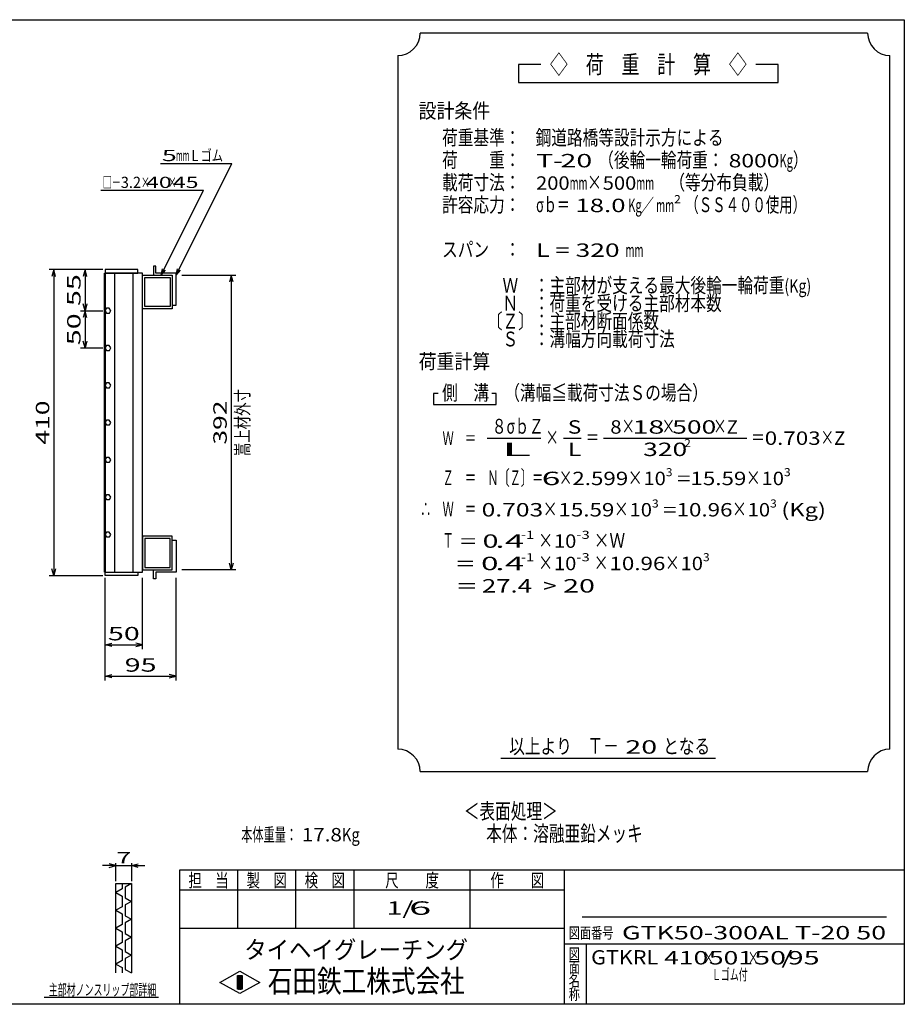
# Model space of a CAD drawing. Units: millimetres. Extents: x -182 to 173, y -128 to 105.
# Drawn here: x -25 to 173, y -115 to 105 of the extents above; entities that cross this region are included whole.
import ezdxf
from ezdxf.enums import TextEntityAlignment as Align

# ---------------------------------------------------------------- set-up
doc = ezdxf.new("R2010")
doc.units = ezdxf.units.MM
doc.header["$LTSCALE"] = 0.25
for name, color, linetype in [('16', 7, 'Continuous'), ('22', 7, 'Continuous'), ('24', 7, 'Continuous'), ('32', 7, 'Continuous')]:
    doc.layers.add(name, color=color, linetype=linetype)
doc.styles.add('dcStyle0', font='txt.shx', dxfattribs={"width": 0.833333, "bigfont": 'bigfont'})

msp = doc.modelspace()

# ---------------------------------------------------------------- linework, layer by layer
at = {"color": 150, "linetype": 'Continuous', "lineweight": 25}
for p, q in [((-172.9, 105.35), (173.1, 105.35)), ((173.1, 105.35), (173.1, -114.65)), ((173.1, -84.65), (11.1, -84.65)), ((11.1, -84.65), (11.1, -114.65)), ((24.1, -84.65), (24.1, -97.65)), ((37.1, -97.65), (37.1, -84.65)), ((50.1, -84.65), (50.1, -97.65)), ((76.1, -97.65), (76.1, -84.65)), ((97.1, -84.65), (97.1, -114.65)), ((97.1, -89.15), (11.1, -89.15)), ((169.1, -95.15), (101.1, -95.15)), ((11.1, -97.65), (97.1, -97.65)), ((97.1, -101.15), (173.1, -101.15)), ((102.1, -114.65), (102.1, -101.15)), ((20.1, -109.75), (24.6, -107.25)), ((24.6, -107.25), (29.1, -109.75)), ((24.6, -112.25), (20.1, -109.75)), ((24.1, -108.25), (25.1, -108.25)), ((24.1, -111.25), (24.1, -108.25)), ((24.1, -108.25), (24.3, -108.25)), ((24.3, -108.25), (24.3, -111.25)), ((24.5, -111.25), (24.5, -108.25)), ((24.5, -108.25), (24.7, -108.25)), ((29.1, -109.75), (24.6, -112.25)), ((24.7, -108.25), (24.7, -111.25)), ((24.9, -111.25), (24.9, -108.25)), ((24.9, -108.25), (25.1, -108.25)), ((25.1, -108.25), (25.1, -111.25)), ((25.1, -108.25), (25.1, -111.25)), ((25.1, -111.25), (24.1, -111.25)), ((24.3, -111.25), (24.5, -111.25)), ((24.7, -111.25), (24.9, -111.25)), ((173.1, -114.65), (-172.9, -114.65))]:
    msp.add_line(p, q, dxfattribs=at)
at = {"layer": '16', "color": 3, "linetype": 'Continuous', "lineweight": 25}
for p, q in [((-5.62, -18.08), (-5.62, 48.75)), ((-5.62, 48.75), (-5.5, 48.75)), ((1.83, 49.5), (-5.5, 49.5)), ((-5.5, 49.5), (-5.5, 48.75)), ((-5.5, 48.75), (1.83, 48.75)), ((-5.5, 48.75), (-5.5, -18.08)), ((2.83, 48.75), (-5.5, 48.75)), ((-3.42, 48.75), (-3.42, -18.08)), ((0.75, -18.08), (0.75, 48.75)), ((1.83, 48.75), (1.83, 49.5)), ((2.83, -18.08), (2.83, 48.75)), ((5.83, 50.25), (5.33, 50.25)), ((5.33, 50.25), (5.33, 48.25)), ((5.83, 48.75), (5.83, 50.25)), ((10.33, 48.75), (5.83, 48.75)), ((10.33, 41.58), (10.33, 48.75)), ((2.83, 48.25), (9.5, 48.25)), ((2.83, 40.75), (2.83, 48.25)), ((3.33, 47.75), (9, 47.75)), ((3.33, 41.25), (3.33, 47.75)), ((5.33, 48.25), (9.5, 48.25)), ((9, 47.75), (9, 41.25)), ((9.5, 48.25), (9.5, 40.75)), ((9.5, 48.25), (9.5, 41.58)), ((-5.19, 40.87), (-5.5, 40.33)), ((-5.5, 40.33), (-5.18, 39.79)), ((-4.57, 40.88), (-5.19, 40.87)), ((-5.18, 39.79), (-4.56, 39.79)), ((-4.25, 40.33), (-4.57, 40.88)), ((-4.56, 39.79), (-4.25, 40.34)), ((9.5, 40.75), (2.83, 40.75)), ((9, 41.25), (3.33, 41.25)), ((9.5, 41.58), (10.33, 41.58)), ((-5.19, 32.54), (-5.5, 32)), ((-5.5, 32), (-5.18, 31.46)), ((-4.57, 32.54), (-5.19, 32.54)), ((-5.18, 31.46), (-4.56, 31.46)), ((-4.25, 32), (-4.57, 32.54)), ((-4.56, 31.46), (-4.25, 32)), ((-5.19, 24.21), (-5.5, 23.66)), ((-4.57, 24.21), (-5.19, 24.21)), ((-4.25, 23.67), (-4.57, 24.21)), ((-5.5, 23.66), (-5.18, 23.12)), ((-5.18, 23.12), (-4.56, 23.13)), ((-4.56, 23.13), (-4.25, 23.67)), ((-5.19, 15.87), (-5.5, 15.33)), ((-4.57, 15.88), (-5.19, 15.87)), ((-4.25, 15.33), (-4.57, 15.88)), ((-5.5, 15.33), (-5.18, 14.79)), ((-5.18, 14.79), (-4.56, 14.79)), ((-4.56, 14.79), (-4.25, 15.34)), ((-5.19, 7.54), (-5.5, 7)), ((-5.5, 7), (-5.18, 6.46)), ((-4.57, 7.54), (-5.19, 7.54)), ((-4.25, 7), (-4.57, 7.54)), ((-4.56, 6.46), (-4.25, 7)), ((-5.18, 6.46), (-4.56, 6.46)), ((-5.19, -0.79), (-5.5, -1.34)), ((-5.5, -1.34), (-5.18, -1.88)), ((-4.57, -0.79), (-5.19, -0.79)), ((-5.18, -1.88), (-4.56, -1.87)), ((-4.25, -1.33), (-4.57, -0.79)), ((-4.56, -1.87), (-4.25, -1.33)), ((-5.19, -9.13), (-5.5, -9.67)), ((-5.5, -9.67), (-5.18, -10.21)), ((-4.57, -9.12), (-5.19, -9.13)), ((-5.18, -10.21), (-4.56, -10.21)), ((-4.25, -9.67), (-4.57, -9.12)), ((-4.56, -10.21), (-4.25, -9.66)), ((9.5, -10.08), (2.83, -10.08)), ((2.83, -10.08), (2.83, -17.58)), ((9, -10.58), (3.33, -10.58)), ((3.33, -10.58), (3.33, -17.08)), ((9, -17.08), (9, -10.58)), ((9.5, -17.58), (9.5, -10.08)), ((9.5, -10.92), (10.33, -10.92)), ((9.5, -17.58), (9.5, -10.92)), ((10.33, -10.92), (10.33, -18.08)), ((2.83, -17.58), (9.5, -17.58)), ((3.33, -17.08), (9, -17.08)), ((5.33, -19.58), (5.33, -17.58)), ((5.33, -17.58), (9.5, -17.58)), ((-5.5, -18.08), (-5.62, -18.08)), ((-5.5, -18.08), (1.83, -18.08)), ((-5.5, -18.83), (-5.5, -18.08)), ((-5.5, -18.08), (2.83, -18.08)), ((1.83, -18.83), (-5.5, -18.83)), ((1.83, -18.08), (1.83, -18.83)), ((5.83, -19.58), (5.33, -19.58)), ((10.33, -18.08), (5.83, -18.08)), ((5.83, -18.08), (5.83, -19.58))]:
    msp.add_line(p, q, dxfattribs=at)
at = {"layer": '22', "color": 4, "linetype": 'Continuous', "lineweight": 25}
for p, q in [((6.83, 73.25), (22.83, 73.25)), ((10.33, 48.25), (22.83, 73.25)), ((-6.5, 67.25), (16.5, 67.25)), ((7, 48.25), (16.5, 67.25)), ((-6, 49.5), (-18, 49.5)), ((-17, 49.5), (-17.4, 48)), ((-16.6, 48), (-17, 49.5)), ((-17, 49.5), (-17, -18.83)), ((-6, 49.5), (-11, 49.5)), ((-10, 49.5), (-10.4, 48)), ((-9.6, 48), (-10, 49.5)), ((-10, 49.5), (-10, 40.33)), ((7, 48.25), (7.3, 49.71)), ((7, 48.25), (8, 49.35)), ((10.33, 48.25), (10.63, 49.71)), ((10.33, 48.25), (11.33, 49.35)), ((11.67, 48.25), (23.67, 48.25)), ((22.67, 48.25), (22.27, 46.75)), ((23.07, 46.75), (22.67, 48.25)), ((22.67, 48.25), (22.67, -17.58)), ((-10, 40.33), (-10.4, 41.83)), ((-9.6, 41.83), (-10, 40.33)), ((-11, 40.33), (-6, 40.33)), ((-10, 40.33), (-10.4, 38.83)), ((-9.6, 38.83), (-10, 40.33)), ((-10, 40.33), (-10, 32)), ((-10, 32), (-10.4, 33.5)), ((-9.6, 33.5), (-10, 32)), ((-11, 32), (-6, 32)), ((-17, -18.83), (-17.4, -17.33)), ((-16.6, -17.33), (-17, -18.83)), ((23.67, -17.58), (11.67, -17.58)), ((22.67, -17.58), (22.27, -16.08)), ((23.07, -16.08), (22.67, -17.58)), ((-18, -18.83), (-6, -18.83)), ((-5.5, -35.33), (-5.5, -19.33)), ((-5.5, -42.33), (-5.5, -19.33)), ((2.83, -35.33), (2.83, -19.33)), ((10.33, -42.33), (10.33, -19.33)), ((-5.5, -34.33), (-4, -33.93)), ((-4, -34.73), (-5.5, -34.33)), ((-5.5, -34.33), (2.83, -34.33)), ((2.83, -34.33), (1.33, -33.93)), ((1.33, -34.73), (2.83, -34.33)), ((-5.5, -41.33), (-4, -40.93)), ((-4, -41.73), (-5.5, -41.33)), ((-5.5, -41.33), (10.33, -41.33)), ((10.33, -41.33), (8.83, -40.93)), ((8.83, -41.73), (10.33, -41.33))]:
    msp.add_line(p, q, dxfattribs=at)
at = {"layer": '24', "color": 4, "linetype": 'Continuous', "lineweight": 25}
for p, q in [((164.9, 102.35), (64.9, 102.35)), ((59.9, 97.35), (59.9, -57.65)), ((169.9, -57.65), (169.9, 97.35)), ((91.9, 95.35), (86.9, 95.35)), ((86.9, 95.35), (86.9, 91.35)), ((144.9, 95.35), (139.9, 95.35)), ((144.9, 91.35), (144.9, 95.35)), ((86.9, 91.35), (144.9, 91.35)), ((68.9, 21.85), (67.9, 21.85)), ((67.9, 21.85), (67.9, 19.35)), ((81.9, 21.85), (80.9, 21.85)), ((81.9, 19.35), (81.9, 21.85)), ((67.9, 19.35), (81.9, 19.35)), ((79.9, 11.85), (91.9, 11.85)), ((96.9, 11.85), (100.9, 11.85)), ((105.9, 11.85), (137.9, 11.85)), ((82.9, -59.65), (130.9, -59.65)), ((64.9, -62.65), (164.9, -62.65))]:
    msp.add_line(p, q, dxfattribs=at)
for centre, start, end in [((59.9, 102.35), 270, 0), ((169.9, 102.35), 180, 270), ((59.9, -62.65), 0, 90), ((169.9, -62.65), 90, 180)]:
    msp.add_arc(centre, 5, start, end, dxfattribs=at)
at = {"layer": '32', "color": 4, "linetype": 'Continuous', "lineweight": 25}
for p, q in [((-3.1, -83.65), (-4.6, -83.25)), ((-3.1, -87.15), (-3.1, -83.15)), ((0.4, -83.15), (0.4, -87.15)), ((0.4, -83.65), (1.9, -83.25)), ((-3.1, -83.65), (-6.1, -83.65)), ((-4.6, -84.05), (-3.1, -83.65)), ((-3.1, -83.65), (0.4, -83.65)), ((1.9, -84.05), (0.4, -83.65)), ((0.4, -83.65), (3.4, -83.65)), ((-3.1, -87.65), (0.4, -87.65)), ((-3.1, -107.65), (-3.1, -87.65)), ((-1.7, -87.65), (-1.7, -88.85)), ((0.4, -87.65), (-1, -88.45)), ((0.4, -87.65), (0.4, -107.65)), ((-1.7, -88.85), (-3.1, -89.65)), ((-3.1, -89.65), (-1.7, -90.45)), ((-1, -88.45), (-1, -90.85)), ((-1.7, -90.45), (-1.7, -92.85)), ((-1, -90.85), (0.4, -91.65)), ((0.4, -91.65), (-1, -92.45)), ((-1.7, -92.85), (-3.1, -93.65)), ((-3.1, -93.65), (-1.7, -94.45)), ((-1.7, -94.45), (-1.7, -96.85)), ((-1, -92.45), (-1, -94.85)), ((-1, -94.85), (0.4, -95.65)), ((0.4, -95.65), (-1, -96.45)), ((-1, -96.45), (-1, -98.85)), ((-1.7, -96.85), (-3.1, -97.65)), ((-3.1, -97.65), (-1.7, -98.45)), ((-1.7, -98.45), (-1.7, -100.85)), ((-1, -98.85), (0.4, -99.65)), ((-1.7, -100.85), (-3.1, -101.65)), ((0.4, -99.65), (-1, -100.45)), ((-1, -100.45), (-1, -102.85)), ((-3.1, -101.65), (-1.7, -102.45)), ((-1.7, -102.45), (-1.7, -104.85)), ((-1, -102.85), (0.4, -103.65)), ((-1.7, -104.85), (-3.1, -105.65)), ((0.4, -103.65), (-1, -104.45)), ((-1, -104.45), (-1, -106.85)), ((-3.1, -105.65), (-1.7, -106.45)), ((-1.7, -106.45), (-1.7, -107.65)), ((-1, -106.85), (0.4, -107.65)), ((6.4, -113.15), (-19.1, -113.15))]:
    msp.add_line(p, q, dxfattribs=at)

# ---------------------------------------------------------------- texts
at = {"color": 150, "style": 'dcStyle0', "width": 0.833333}
for s, height, p, p2 in [('担\u3000当', 3, (13.1, -88.45), (22.1, -88.45)), ('製\u3000図', 3, (26.1, -88.45), (35.1, -88.45)), ('検\u3000図', 3, (39.1, -88.45), (48.1, -88.45)), ('尺\u3000\u3000度', 3, (57.1, -88.45), (69.1, -88.45)), ('作\u3000\u3000図', 3, (80.6, -88.45), (92.6, -88.45)), ('図面番号', 2.5, (98.1, -99.95), (108.1, -99.95)), ('図', 2.5, (98.1, -104.65), (100.6, -104.65)), ('面', 2.5, (98.1, -107.65), (100.6, -107.65)), ('名', 2.5, (98.1, -110.65), (100.6, -110.65)), ('称', 2.5, (98.1, -113.65), (100.6, -113.65))]:
    msp.add_text(s, height=height, dxfattribs=at).set_placement(p, p2, align=Align.FIT)
at = {"color": 222, "style": 'dcStyle0'}
for s, height, width, p, p2 in [('タイヘイグレーチング', 4, 1.041667, (25.6, -104.45), (75.6, -104.45)), ('石田鉄工株式会社', 5, 0.846154, (30.85, -111.95), (74.85, -111.95))]:
    msp.add_text(s, height=height, dxfattribs=dict(at, width=width)).set_placement(p, p2, align=Align.FIT)
at = {"layer": '22', "color": 2, "style": 'dcStyle0'}
for s, height, width, p, p2 in [(' 5 ', 2.5, 0.8, (5.83, 73.75), (11.83, 73.75)), ('mm', 2.5, 0.6, (10.33, 73.75), (13.33, 73.75)), ('Ｌゴム', 2.5, 0.833333, (13.33, 73.75), (20.83, 73.75)), ('□－', 2.5, 0.666667, (-6, 67.75), (-2, 67.75)), ('3.2', 2.5, 0.6, (-2, 67.75), (2.5, 67.75)), ('×', 2.5, 0.666667, (2.5, 67.75), (4.5, 67.75)), (' 40 ', 2.5, 0.8, (2.5, 67.75), (10.5, 67.75)), ('×', 2.5, 0.666667, (8.5, 67.75), (10.5, 67.75)), (' 45 ', 2.5, 0.8, (8.5, 67.75), (16.5, 67.75)), (' 50 ', 3, 0.833333, (-6.33, -33.33), (3.67, -33.33)), (' 95 ', 3, 0.833333, (-2.58, -40.33), (7.42, -40.33)), ('＜表面処理＞', 3.5, 0.744681, (74.65, -73.25), (95.65, -73.25)), ('本体：溶融亜鉛メッキ', 3.5, 0.744681, (79.65, -78.25), (114.65, -78.25)), ('本体重量：', 3, 0.694444, (24.9, -78.25), (37.4, -78.25)), (' 17.8', 3, 0.666667, (37.4, -78.25), (47.4, -78.25)), ('Kg', 3, 0.666667, (47.4, -78.25), (51.4, -78.25)), ('GTK50-300AL T-20 50          ', 3, 0.833333, (110, -100.15), (182.5, -100.15)), ('GTKRL', 3.2, 0.9375, (103.1, -105.75), (118.1, -105.75)), (' 410 ', 3, 0.833333, (118.1, -105.75), (130.6, -105.75)), ('×', 3, 0.694444, (128.1, -105.75), (130.6, -105.75)), (' 501 ', 3, 0.833333, (128.1, -105.75), (140.6, -105.75)), ('×', 3, 0.694444, (138.1, -105.75), (140.6, -105.75)), (' 50 ', 3, 0.833333, (138.1, -105.75), (148.1, -105.75)), ('/', 3, 0.833333, (145.6, -105.75), (148.1, -105.75)), (' 95 ', 3, 0.833333, (145.6, -105.75), (155.6, -105.75)), ('Ｌゴム付', 2.5, 0.666667, (130.1, -109.25), (138.1, -109.25))]:
    msp.add_text(s, height=height, dxfattribs=dict(at, width=width)).set_placement(p, p2, align=Align.FIT)
at = {"layer": '22', "color": 2, "style": 'dcStyle0', "width": 0.833333}
for s, p, p2 in [(' 55 ', (-11, 39.92), (-11, 49.92)), (' 50 ', (-11, 31.17), (-11, 41.17)), ('嵩上材外寸', (26.67, 7.83), (26.67, 22.83)), (' 410 ', (-18, 9.08), (-18, 21.58)), (' 392 ', (21.67, 9.08), (21.67, 21.58))]:
    msp.add_text(s, height=3, rotation=90, dxfattribs=at).set_placement(p, p2, align=Align.FIT)
at = {"layer": '22', "color": 2, "style": 'dcStyle0'}
for s, p, p2 in [('1/', (57.4, -94.65), (63.4, -94.65)), (' 6 ', (60.4, -94.65), (69.4, -94.65))]:
    msp.add_text(s, height=3, dxfattribs=at).set_placement(p, p2, align=Align.FIT)
at = {"layer": '24', "color": 2, "style": 'dcStyle0'}
for s, height, width, p, p2 in [('◇\u3000荷\u3000重\u3000計\u3000算\u3000◇', 4, 0.833333, (93.9, 93.35), (137.9, 93.35)), ('設計条件', 3.3, 0.858369, (64.55, 83.35), (80.55, 83.35)), ('荷重基準：\u3000', 3.3, 0.841346, (69.8, 77.35), (90.8, 77.35)), ('鋼道路橋等設計示方による', 3.3, 0.841346, (90.7, 77.35), (132.7, 77.35)), ('荷\u3000\u3000重：\u3000', 3.3, 0.841346, (69.8, 72.35), (90.8, 72.35)), (' 20 ', 3, 0.833333, (94.8, 72.35), (104.8, 72.35)), ('（後輪一輪荷重：', 3.3, 0.841346, (104.7, 72.35), (132.7, 72.35)), (' 8000', 3, 0.833333, (132.7, 72.35), (145.2, 72.35)), ('Kg', 3, 0.5, (145.2, 72.35), (148.2, 72.35)), ('）', 3.3, 0.833333, (148.2, 72.35), (151.5, 72.35)), ('載荷寸法：\u3000', 3.3, 0.841346, (69.8, 67.35), (90.8, 67.35)), ('200', 3, 0.833333, (90.8, 67.35), (98.3, 67.35)), ('×', 3.3, 0.833333, (102.2, 67.35), (105.5, 67.35)), ('500', 3, 0.833333, (105.7, 67.35), (113.2, 67.35)), ('\u3000（等分布負載）', 3.3, 0.841346, (117.1, 67.35), (145.1, 67.35)), ('mm', 3, 0.666667, (98.3, 67.35), (102.3, 67.35)), ('mm', 3, 0.666667, (113.2, 67.35), (117.2, 67.35)), ('許容応力：\u3000', 3.3, 0.841346, (69.8, 62.35), (90.8, 62.35)), ('2', 1.8, 0.833333, (121.65, 64.35), (123.15, 64.35)), ('（ＳＳ４００使用）', 3.3, 0.757576, (124.15, 62.35), (151.15, 62.35)), ('σｂ＝', 3.3, 0.631313, (90.8, 62.35), (98.3, 62.35)), (' 18.0', 3, 0.833333, (98.3, 62.35), (110.8, 62.35)), ('Kg', 3, 0.5, (111.4, 62.35), (114.4, 62.35)), ('／', 3, 0.833333, (114.15, 62.35), (117.15, 62.35)), ('mm', 3, 0.666667, (117.65, 62.35), (121.65, 62.35)), ('スパン\u3000：\u3000', 3.3, 0.841346, (69.8, 52.35), (90.8, 52.35)), ('L =', 3, 0.833333, (90.8, 52.35), (98.3, 52.35)), (' 320 ', 3, 0.833333, (98.3, 52.35), (110.8, 52.35)), ('mm', 3, 0.666667, (110.8, 52.35), (114.8, 52.35)), ('\u3000Ｗ\u3000：主部材が支える最大後輪一輪荷重', 3.3, 0.841346, (79.8, 44.35), (146.3, 44.35)), ('(Kg)', 3, 0.5, (146.3, 44.35), (152.3, 44.35)), ('\u3000Ｎ\u3000：荷重を受ける主部材本数', 3.3, 0.841346, (79.8, 40.35), (132.3, 40.35)), ('〔Ｚ〕：主部材断面係数', 3.3, 0.841346, (79.8, 36.35), (118.3, 36.35)), ('\u3000Ｓ\u3000：溝幅方向載荷寸法', 3.3, 0.841346, (79.8, 32.35), (121.8, 32.35)), ('荷重計算', 3.3, 0.858369, (64.55, 27.35), (80.55, 27.35)), ('\u3000（溝幅≦載荷寸法Ｓの場合）', 3.3, 0.841346, (80.2, 20.35), (129.2, 20.35)), ('側\u3000溝', 3.3, 0.841346, (69.8, 20.35), (80.3, 20.35)), ('８', 3.3, 0.833333, (80.9, 12.85), (84.2, 12.85)), ('σｂ', 3.3, 0.631313, (84.2, 12.85), (89.2, 12.85)), ('Ｚ', 3.3, 0.833333, (89.2, 12.85), (92.5, 12.85)), ('8', 3, 0.833333, (107.4, 12.85), (109.9, 12.85)), ('×', 3.3, 0.757576, (109.9, 12.85), (112.9, 12.85)), (' 18 ', 3, 0.833333, (110.9, 12.85), (120.9, 12.85)), ('×', 3.3, 0.757576, (118.9, 12.85), (121.9, 12.85)), (' 500 ', 3, 0.833333, (119.9, 12.85), (132.4, 12.85)), ('×', 3.3, 0.757576, (130.4, 12.85), (133.4, 12.85)), ('Z', 3, 0.833333, (133.4, 12.85), (135.9, 12.85)), ('Ｗ\u3000＝', 3, 0.694444, (69.9, 10.35), (77.4, 10.35)), ('×', 3.3, 0.757576, (92.9, 10.35), (95.9, 10.35)), ('0.703', 3, 0.833333, (141.9, 10.35), (154.4, 10.35)), ('×', 3.3, 0.757576, (154.4, 10.35), (157.4, 10.35)), ('Z', 3, 0.833333, (157.4, 10.35), (159.9, 10.35)), ('＝', 3.3, 0.757576, (101.9, 10.35), (104.9, 10.35)), ('2', 1.8, 0.833333, (123.9, 9.85), (125.4, 9.85)), ('＝', 3.3, 0.757576, (138.9, 10.35), (141.9, 10.35)), (' 320 ', 3, 0.833333, (113.4, 7.85), (125.9, 7.85)), ('Ｚ\u3000＝\u3000Ｎ〔Ｚ〕＝', 3.3, 0.631313, (69.9, 1.35), (92.4, 1.35)), (' 6 ', 3, 0.833333, (90.4, 1.35), (97.9, 1.35)), ('×', 3.3, 0.757576, (95.9, 1.35), (98.9, 1.35)), ('2.599', 3, 0.833333, (98.9, 1.35), (111.4, 1.35)), ('×', 3.3, 0.833333, (111.3, 1.35), (114.6, 1.35)), ('10', 3, 0.833333, (114.8, 1.35), (119.8, 1.35)), ('3', 1.8, 0.833333, (119.8, 3.35), (121.3, 3.35)), ('15.59', 3, 0.833333, (125.3, 1.35), (137.8, 1.35)), ('×', 3.3, 0.833333, (137.7, 1.35), (141, 1.35)), ('10', 3, 0.833333, (141.2, 1.35), (146.2, 1.35)), ('3', 1.8, 0.833333, (146.2, 3.35), (147.7, 3.35)), ('3', 1.8, 0.833333, (116.7, -3.65), (118.2, -3.65)), ('3', 1.8, 0.833333, (143.1, -3.65), (144.6, -3.65)), ('∴\u3000Ｗ\u3000＝', 3.3, 0.631313, (64.9, -5.65), (77.4, -5.65)), (' 0.703', 3, 0.833333, (77.4, -5.65), (92.4, -5.65)), ('×', 3.3, 0.833333, (92.3, -5.65), (95.6, -5.65)), ('15.59', 3, 0.833333, (95.8, -5.65), (108.3, -5.65)), ('×', 3.3, 0.833333, (108.2, -5.65), (111.5, -5.65)), ('10', 3, 0.833333, (111.7, -5.65), (116.7, -5.65)), ('10.96', 3, 0.833333, (122.2, -5.65), (134.7, -5.65)), ('×', 3.3, 0.833333, (134.6, -5.65), (137.9, -5.65)), ('10', 3, 0.833333, (138.1, -5.65), (143.1, -5.65)), ('(Kg)', 3, 0.833333, (145.6, -5.65), (155.6, -5.65)), ('Ｔ', 3.3, 0.631313, (69.9, -12.65), (72.4, -12.65)), (' = 0', 3, 0.833333, (72.4, -12.65), (82.4, -12.65)), (' .4 ', 3, 0.833333, (79.9, -12.65), (89.9, -12.65)), ('-1', 1.8, 0.833333, (87.4, -10.65), (90.4, -10.65)), ('×', 3.3, 0.833333, (91.3, -12.65), (94.6, -12.65)), ('10', 3, 0.833333, (94.8, -12.65), (99.8, -12.65)), ('-3', 1.8, 0.833333, (99.8, -10.65), (102.8, -10.65)), ('×Ｗ', 3.3, 0.841346, (103.7, -12.65), (110.7, -12.65)), ('  = 0', 3, 0.833333, (69.9, -17.65), (82.4, -17.65)), (' .4 ', 3, 0.833333, (79.9, -17.65), (89.9, -17.65)), ('-1', 1.8, 0.833333, (87.4, -15.65), (90.4, -15.65)), ('×', 3.3, 0.833333, (91.3, -17.65), (94.6, -17.65)), ('10', 3, 0.833333, (94.8, -17.65), (99.8, -17.65)), ('-3', 1.8, 0.833333, (99.8, -15.65), (102.8, -15.65)), ('×', 3.3, 0.833333, (103.7, -17.65), (107, -17.65)), ('10.96', 3, 0.833333, (107.2, -17.65), (119.7, -17.65)), ('×', 3.3, 0.833333, (119.6, -17.65), (122.9, -17.65)), ('10', 3, 0.833333, (123.1, -17.65), (128.1, -17.65)), ('3', 1.8, 0.833333, (128.1, -15.65), (129.6, -15.65)), (' 27.4', 3, 0.833333, (77.4, -22.65), (89.9, -22.65)), (' 20 ', 3, 0.833333, (95.4, -22.65), (105.4, -22.65)), ('  =', 3, 0.833333, (69.9, -22.65), (77.4, -22.65)), ('以上より\u3000', 3.3, 0.841346, (84.8, -58.65), (102.3, -58.65)), ('Ｔ－', 3.5, 0.833333, (102.3, -58.65), (109.3, -58.65)), (' 20 ', 3, 0.833333, (109.3, -58.65), (119.3, -58.65)), ('となる', 3.3, 0.841346, (119.2, -58.65), (129.7, -58.65))]:
    msp.add_text(s, height=height, dxfattribs=dict(at, width=width)).set_placement(p, p2, align=Align.FIT)
for s, p, p2 in [('T-', (90.8, 72.35), (96.8, 72.35)), ('S', (97.9, 12.85), (100.9, 12.85)), (' L ', (80.4, 7.85), (92.4, 7.85)), ('L', (97.9, 7.85), (100.9, 7.85)), ('=', (122.3, 1.35), (125.3, 1.35)), ('=', (119.2, -5.65), (122.2, -5.65)), ('>', (92.4, -22.65), (95.4, -22.65))]:
    msp.add_text(s, height=3, dxfattribs=at).set_placement(p, p2, align=Align.FIT)
at = {"layer": '32', "color": 2, "style": 'dcStyle0'}
for s, width, p, p2 in [(' 7 ', 0.8, (-4.35, -83.15), (1.65, -83.15)), ('主部材ノンスリップ部詳細', 0.666667, (-18.1, -112.65), (5.9, -112.65))]:
    msp.add_text(s, height=2.5, dxfattribs=dict(at, width=width)).set_placement(p, p2, align=Align.FIT)

doc.saveas('drawing.dxf')
